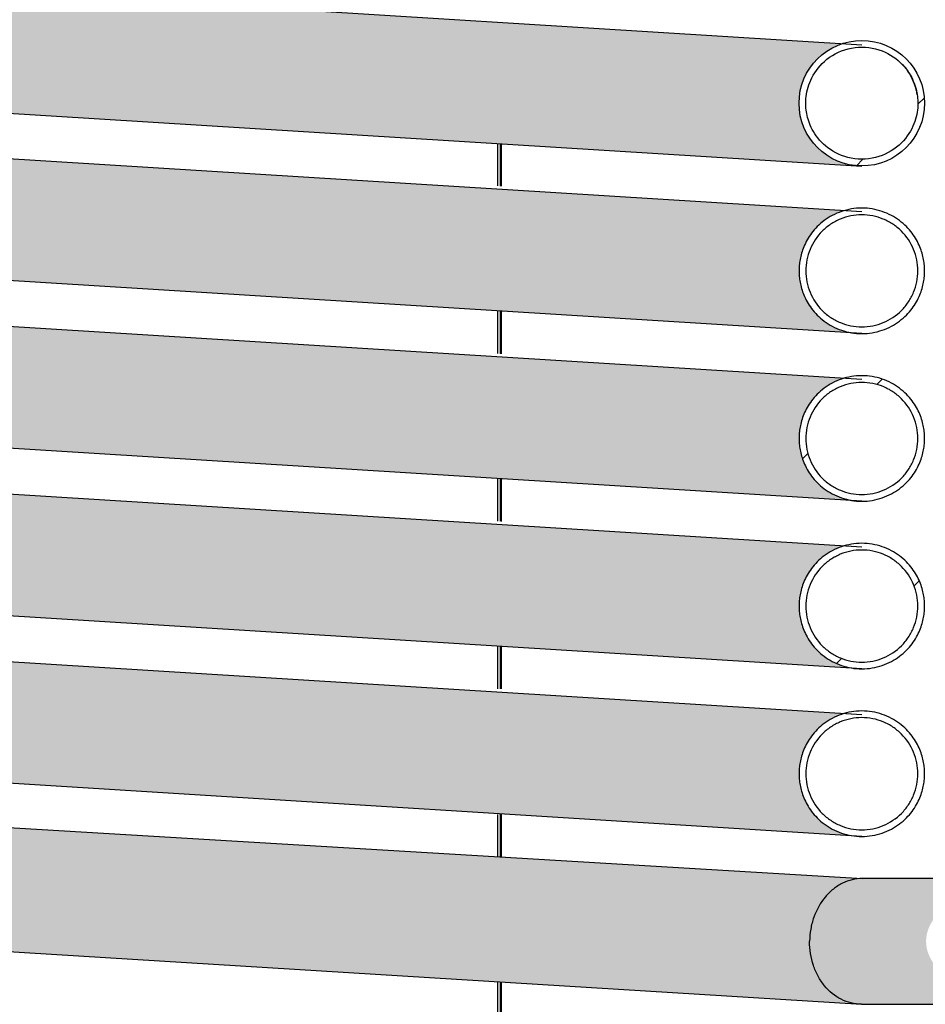
# Model space of a CAD drawing. Units: millimetres. Extents: x 791 to 1627, y 275 to 865.
# Drawn here: x 923 to 964, y 643 to 687 of the extents above; entities that cross this region are included whole.
import ezdxf

# ---------------------------------------------------------------- set-up
doc = ezdxf.new("R2010")
doc.units = ezdxf.units.MM
doc.layers.add('200021108-001', color=7, linetype='Continuous')
doc.layers.add('200021340-001', color=7, linetype='Continuous')
pattern_1 = [(45, (828.786, 431.683), (-5.29806, 5.29806), [])]

msp = doc.modelspace()

# ---------------------------------------------------------------- hatches: boundary and pattern name
h = msp.add_hatch(color=1)
h.dxf.hatch_style = 1
h.set_gradient(color1=(0, 0, 255), color2=(255, 0, 0), rotation=90)
edge = h.paths.add_edge_path()
edge.add_arc((899.704, 701.398), 2.783, 0, 73.1556, ccw=False)
edge.add_arc((899.704, 701.398), 2.783, -77.4331, 0, ccw=False)
edge.add_line((900.31, 698.681), (960.32, 694.944))
edge.add_spline(control_points=[(960.32, 694.944), (958.761, 695.231), (958.042, 696.472), (958.042, 697.681), (958.042, 698.795), (958.661, 699.951), (960.048, 700.354)], knot_values=[0.272872, 0.272872, 0.272872, 0.272872, 0.5, 0.5, 0.5, 0.714426, 0.714426, 0.714426, 0.714426], weights=[0.504185, 0.531891, 0.697163, 1, 0.714099, 0.550807, 0.510124], degree=3, periodic=0)
edge.add_line((960.048, 700.354), (900.511, 704.062))
edge = h.paths.add_edge_path()
edge.add_spline(control_points=[(960.32, 687.51), (958.761, 687.798), (958.042, 689.038), (958.042, 690.247), (958.042, 691.362), (958.661, 692.517), (960.048, 692.92)], knot_values=[0.272872, 0.272872, 0.272872, 0.272872, 0.5, 0.5, 0.5, 0.714426, 0.714426, 0.714426, 0.714426], weights=[0.504185, 0.531891, 0.697163, 1, 0.714099, 0.550807, 0.510124], degree=3, periodic=0)
edge.add_line((960.048, 692.92), (900.511, 696.628))
edge.add_spline(control_points=[(900.511, 696.628), (901.879, 696.214), (902.487, 695.068), (902.487, 693.964), (902.487, 692.79), (901.806, 691.581), (900.31, 691.248)], knot_values=[0.287016, 0.287016, 0.287016, 0.287016, 0.5, 0.5, 0.5, 0.722473, 0.722473, 0.722473, 0.722473], weights=[0.510961, 0.553008, 0.716021, 1, 0.70337, 0.538724, 0.506062], degree=3, periodic=0)
edge.add_line((900.31, 691.248), (960.32, 687.51))
h.paths.add_polyline_path([(959.966, 685.462), (900.625, 689.157, -0.318538), (902.488, 686.531, -0.363102), (900.196, 683.791), (960.652, 680.036, -0.396112), (958.041, 682.814, -0.325105)])
edge = h.paths.add_edge_path()
edge.add_arc((899.704, 679.097), 2.783, 0, 73.1429, ccw=False)
edge.add_arc((899.704, 679.097), 2.783, -77.4226, 0, ccw=False)
edge.add_line((900.31, 676.38), (960.319, 672.643))
edge.add_spline(control_points=[(960.319, 672.643), (958.761, 672.931), (958.041, 674.172), (958.041, 675.38), (958.041, 676.494), (958.661, 677.65), (960.048, 678.053)], knot_values=[0.272927, 0.272927, 0.272927, 0.272927, 0.5, 0.5, 0.5, 0.714407, 0.714407, 0.714407, 0.714407], weights=[0.504205, 0.531971, 0.697236, 1, 0.714124, 0.550836, 0.510135], degree=3, periodic=0)
edge.add_line((960.048, 678.053), (900.511, 681.761))
edge = h.paths.add_edge_path()
edge.add_spline(control_points=[(900.511, 674.327), (901.879, 673.913), (902.488, 672.767), (902.488, 671.663), (902.488, 670.49), (901.806, 669.28), (900.31, 668.947)], knot_values=[0.287044, 0.287044, 0.287044, 0.287044, 0.5, 0.5, 0.5, 0.72245, 0.72245, 0.72245, 0.72245], weights=[0.510978, 0.553052, 0.716059, 1, 0.7034, 0.538758, 0.506072], degree=3, periodic=0)
edge.add_line((900.31, 668.947), (960.319, 665.21))
edge.add_spline(control_points=[(960.319, 665.21), (958.761, 665.498), (958.041, 666.738), (958.041, 667.947), (958.041, 669.061), (958.661, 670.216), (960.048, 670.619)], knot_values=[0.272927, 0.272927, 0.272927, 0.272927, 0.5, 0.5, 0.5, 0.714407, 0.714407, 0.714407, 0.714407], weights=[0.504205, 0.531971, 0.697236, 1, 0.714124, 0.550836, 0.510135], degree=3, periodic=0)
edge.add_line((960.048, 670.619), (900.511, 674.327))
edge = h.paths.add_edge_path()
edge.add_spline(control_points=[(900.511, 666.894), (901.879, 666.479), (902.488, 665.334), (902.488, 664.23), (902.488, 663.056), (901.806, 661.847), (900.31, 661.513)], knot_values=[0.287044, 0.287044, 0.287044, 0.287044, 0.5, 0.5, 0.5, 0.72245, 0.72245, 0.72245, 0.72245], weights=[0.510978, 0.553052, 0.716059, 1, 0.7034, 0.538758, 0.506072], degree=3, periodic=0)
edge.add_line((900.31, 661.513), (960.319, 657.776))
edge.add_spline(control_points=[(960.319, 657.776), (958.761, 658.064), (958.041, 659.304), (958.041, 660.513), (958.041, 661.627), (958.661, 662.783), (960.048, 663.186)], knot_values=[0.272927, 0.272927, 0.272927, 0.272927, 0.5, 0.5, 0.5, 0.714407, 0.714407, 0.714407, 0.714407], weights=[0.504205, 0.531971, 0.697236, 1, 0.714124, 0.550836, 0.510135], degree=3, periodic=0)
edge.add_line((960.048, 663.186), (900.511, 666.894))
edge = h.paths.add_edge_path()
edge.add_spline(control_points=[(900.511, 659.46), (901.879, 659.046), (902.488, 657.9), (902.488, 656.796), (902.488, 655.623), (901.806, 654.413), (900.31, 654.08)], knot_values=[0.287046, 0.287046, 0.287046, 0.287046, 0.5, 0.5, 0.5, 0.722451, 0.722451, 0.722451, 0.722451], weights=[0.510979, 0.553055, 0.716062, 1, 0.703398, 0.538755, 0.506071], degree=3, periodic=0)
edge.add_line((900.31, 654.08), (960.319, 650.342))
edge.add_spline(control_points=[(960.319, 650.342), (958.761, 650.63), (958.041, 651.871), (958.041, 653.079), (958.041, 654.194), (958.661, 655.349), (960.048, 655.752)], knot_values=[0.272923, 0.272923, 0.272923, 0.272923, 0.5, 0.5, 0.5, 0.714405, 0.714405, 0.714405, 0.714405], weights=[0.504204, 0.531965, 0.69723, 1, 0.714126, 0.550838, 0.510136], degree=3, periodic=0)
edge.add_line((960.048, 655.752), (900.511, 659.46))
edge = h.paths.add_edge_path()
edge.add_arc((899.704, 649.363), 2.783, 0, 75.0636, ccw=False)
edge.add_arc((899.704, 649.363), 2.783, -82.0644, 0, ccw=False)
edge.add_line((900.088, 646.606), (960.554, 642.878))
edge.add_spline(control_points=[(960.554, 642.878), (960.485, 642.887), (960.416, 642.899), (960.199, 642.951), (960.053, 643.005), (959.637, 643.213), (959.38, 643.421), (959.064, 643.806), (958.968, 643.948), (958.802, 644.252), (958.733, 644.411), (958.62, 644.747), (958.577, 644.925), (958.521, 645.281), (958.508, 645.463), (958.51, 645.646)], knot_values=[0.533634, 0.533634, 0.533634, 0.533634, 0.5625, 0.5625, 0.625, 0.625, 0.75, 0.75, 0.8125, 0.8125, 0.875, 0.875, 0.9375, 0.9375, 1, 1, 1, 1], degree=3, periodic=0)
edge.add_spline(control_points=[(958.51, 645.646), (958.511, 645.828), (958.529, 646.014), (958.591, 646.371), (958.637, 646.545), (958.817, 647.051), (958.99, 647.357), (959.318, 647.746), (959.436, 647.861), (959.689, 648.062), (959.825, 648.149), (960.106, 648.288), (960.251, 648.341), (960.549, 648.412), (960.702, 648.429), (960.854, 648.429), (960.855, 648.429), (960.855, 648.429)], knot_values=[0.499727, 0.499727, 0.499727, 0.499727, 0.562227, 0.562227, 0.624727, 0.624727, 0.749727, 0.749727, 0.812227, 0.812227, 0.874727, 0.874727, 0.937227, 0.937227, 0.999727, 0.999727, 1, 1, 1, 1], degree=3, periodic=0)
edge.add_line((960.855, 648.429), (900.422, 652.052))
edge = h.paths.add_edge_path()
edge.add_spline(control_points=[(971.868, 642.862), (971.424, 642.863), (970.98, 642.866), (969.651, 642.885), (968.767, 642.915), (967.445, 643.07), (967.007, 643.141), (966.151, 643.344), (965.732, 643.475), (965.128, 643.752), (964.929, 643.86), (964.555, 644.108), (964.38, 644.248), (964.068, 644.574), (963.934, 644.755), (963.739, 645.165), (963.682, 645.387), (963.672, 645.837), (963.719, 646.062), (963.897, 646.475), (964.027, 646.665), (964.327, 646.996), (964.502, 647.143), (964.87, 647.397), (965.064, 647.506), (965.671, 647.795), (966.099, 647.933), (966.962, 648.143), (967.402, 648.216), (968.735, 648.376), (969.625, 648.405), (970.966, 648.426), (971.416, 648.428), (971.866, 648.429)], knot_values=[0.062255, 0.062255, 0.062255, 0.062255, 0.125, 0.125, 0.25, 0.25, 0.3125, 0.3125, 0.375, 0.375, 0.40625, 0.40625, 0.4375, 0.4375, 0.46875, 0.46875, 0.5, 0.5, 0.53125, 0.53125, 0.5625, 0.5625, 0.59375, 0.59375, 0.625, 0.625, 0.6875, 0.6875, 0.75, 0.75, 0.875, 0.875, 0.93809, 0.93809, 0.93809, 0.93809], degree=3, periodic=0)
edge.add_spline(control_points=[(971.866, 648.429), (971.774, 648.429), (971.235, 648.429), (970.264, 648.429), (969.104, 648.429), (968.153, 648.429), (967.389, 648.429), (966.688, 648.429), (965.933, 648.429), (965.039, 648.429), (964.023, 648.429), (962.929, 648.429), (961.805, 648.429), (961.209, 648.429), (960.856, 648.429)], knot_values=[0.080679, 0.080679, 0.080679, 0.080679, 0.100482, 0.197683, 0.280915, 0.350179, 0.405476, 0.45175, 0.509835, 0.582052, 0.668387, 0.768823, 0.883333, 1, 1, 1, 1], degree=3, periodic=0)
edge.add_spline(control_points=[(960.855, 648.429), (960.855, 648.429), (960.854, 648.429), (960.702, 648.429), (960.549, 648.412), (960.251, 648.341), (960.106, 648.288), (959.825, 648.149), (959.689, 648.062), (959.436, 647.861), (959.318, 647.746), (958.99, 647.357), (958.817, 647.051), (958.637, 646.545), (958.591, 646.371), (958.529, 646.014), (958.511, 645.828), (958.51, 645.646)], knot_values=[0.499727, 0.499727, 0.499727, 0.499727, 0.5, 0.5, 0.5625, 0.5625, 0.625, 0.625, 0.6875, 0.6875, 0.75, 0.75, 0.875, 0.875, 0.9375, 0.9375, 1, 1, 1, 1], degree=3, periodic=0)
edge.add_spline(control_points=[(958.51, 645.646), (958.508, 645.463), (958.521, 645.281), (958.577, 644.925), (958.62, 644.747), (958.733, 644.411), (958.802, 644.252), (958.968, 643.948), (959.064, 643.806), (959.38, 643.421), (959.637, 643.213), (960.053, 643.005), (960.199, 642.951), (960.416, 642.899), (960.485, 642.887), (960.554, 642.878)], knot_values=[0.533634, 0.533634, 0.533634, 0.533634, 0.596134, 0.596134, 0.658634, 0.658634, 0.721134, 0.721134, 0.783634, 0.783634, 0.908634, 0.908634, 0.971134, 0.971134, 1, 1, 1, 1], degree=3, periodic=0)
edge.add_line((960.554, 642.878), (960.806, 642.862))
edge.add_spline(control_points=[(960.806, 642.862), (961.19, 642.862), (961.921, 642.862), (963.361, 642.862), (964.885, 642.862), (966.504, 642.862), (968.175, 642.862), (969.851, 642.862), (971.118, 642.862), (971.764, 642.862), (971.868, 642.862)], knot_values=[0, 0, 0, 0, 0.13872, 0.273495, 0.404342, 0.531272, 0.654294, 0.773418, 0.888651, 0.910751, 0.910751, 0.910751, 0.910751], degree=3, periodic=0)
at = {"layer": '200021108-001', "linetype": 'Continuous'}
h = msp.add_hatch(dxfattribs=at)
h.set_pattern_fill('LINE', scale=2.359872, angle=45, style=0)
h.set_pattern_definition(pattern_1)
edge = h.paths.add_edge_path()
edge.add_spline(control_points=[(963.608, 690.247), (963.608, 695.814), (958.042, 695.814), (958.042, 690.247), (958.042, 684.681), (963.608, 684.681), (963.608, 690.247)], knot_values=[0, 0, 0, 0, 0.5, 0.5, 0.5, 1, 1, 1, 1], weights=[1, 0.333333, 0.333333, 1, 0.333333, 0.333333, 1], degree=3, periodic=0)
edge = h.paths.add_edge_path()
edge.add_spline(control_points=[(963.311, 690.247), (963.311, 690.412), (963.295, 690.574), (963.246, 690.815), (963.226, 690.895), (963.179, 691.05), (963.152, 691.126), (963.089, 691.276), (963.055, 691.349), (962.978, 691.493), (962.935, 691.564), (962.799, 691.767), (962.696, 691.892), (962.524, 692.064), (962.463, 692.119), (962.336, 692.223), (962.271, 692.271), (962.068, 692.406), (961.925, 692.482), (961.699, 692.576), (961.621, 692.604), (961.465, 692.651), (961.387, 692.67), (961.228, 692.702), (961.148, 692.713), (960.986, 692.729), (960.904, 692.733), (960.658, 692.733), (960.497, 692.717), (960.259, 692.669), (960.18, 692.649), (960.024, 692.602), (959.946, 692.574), (959.721, 692.48), (959.578, 692.404), (959.375, 692.268), (959.309, 692.219), (959.183, 692.115), (959.123, 692.061), (958.951, 691.889), (958.848, 691.763), (958.712, 691.559), (958.669, 691.489), (958.593, 691.345), (958.524, 691.199), (958.469, 691.046), (958.422, 690.89), (958.402, 690.81), (958.354, 690.57), (958.339, 690.409), (958.339, 690.165), (958.343, 690.084), (958.359, 689.921), (958.371, 689.84), (958.419, 689.601), (958.466, 689.446), (958.56, 689.22), (958.595, 689.146), (958.672, 689.002), (958.714, 688.932), (958.849, 688.731), (958.952, 688.605), (959.184, 688.373), (959.31, 688.27), (959.512, 688.135), (959.581, 688.093), (959.725, 688.016), (959.8, 687.981), (960.026, 687.888), (960.181, 687.841), (960.42, 687.794), (960.501, 687.781), (960.664, 687.766), (960.745, 687.762), (960.988, 687.762), (961.15, 687.778), (961.39, 687.825), (961.47, 687.845), (961.626, 687.893), (961.778, 687.947), (961.925, 688.017), (962.068, 688.093), (962.139, 688.136), (962.343, 688.272), (962.468, 688.375), (962.64, 688.547), (962.695, 688.607), (962.799, 688.734), (962.847, 688.8), (962.983, 689.002), (963.059, 689.145), (963.153, 689.371), (963.18, 689.448), (963.228, 689.605), (963.247, 689.683), (963.295, 689.922), (963.311, 690.083), (963.311, 690.247)], knot_values=[0, 0, 0, 0, 0.03125, 0.03125, 0.046875, 0.046875, 0.0625, 0.0625, 0.078125, 0.078125, 0.09375, 0.09375, 0.125, 0.125, 0.140625, 0.140625, 0.15625, 0.15625, 0.1875, 0.1875, 0.203125, 0.203125, 0.21875, 0.21875, 0.234375, 0.234375, 0.25, 0.25, 0.28125, 0.28125, 0.296875, 0.296875, 0.3125, 0.3125, 0.34375, 0.34375, 0.359375, 0.359375, 0.375, 0.375, 0.40625, 0.40625, 0.421875, 0.421875, 0.4375, 0.453125, 0.453125, 0.46875, 0.46875, 0.5, 0.5, 0.515625, 0.515625, 0.53125, 0.53125, 0.5625, 0.5625, 0.578125, 0.578125, 0.59375, 0.59375, 0.625, 0.625, 0.65625, 0.65625, 0.671875, 0.671875, 0.6875, 0.6875, 0.71875, 0.71875, 0.734375, 0.734375, 0.75, 0.75, 0.78125, 0.78125, 0.796875, 0.796875, 0.8125, 0.828125, 0.828125, 0.84375, 0.84375, 0.875, 0.875, 0.890625, 0.890625, 0.90625, 0.90625, 0.9375, 0.9375, 0.953125, 0.953125, 0.96875, 0.96875, 1, 1, 1, 1], degree=3, periodic=0)
h = msp.add_hatch(dxfattribs=at)
h.set_pattern_fill('LINE', scale=2.359872, angle=45, style=0)
h.set_pattern_definition(pattern_1)
edge = h.paths.add_edge_path()
edge.add_ellipse((960.825, 682.814), major_axis=(2.783, 0), ratio=1, start_angle=0, end_angle=360)
edge = h.paths.add_edge_path()
edge.add_spline(control_points=[(963.293, 683.115), (963.28, 683.218), (963.26, 683.326), (963.201, 683.554), (963.162, 683.672), (963.057, 683.916), (962.992, 684.041), (962.83, 684.291), (962.733, 684.416), (962.504, 684.655), (962.371, 684.769), (962.07, 684.973), (961.902, 685.063), (961.538, 685.203), (961.343, 685.254), (960.938, 685.306), (960.729, 685.307), (960.318, 685.257), (960.116, 685.205), (959.735, 685.058), (959.557, 684.961), (959.238, 684.738), (959.097, 684.61), (958.854, 684.34), (958.752, 684.197), (958.587, 683.91), (958.523, 683.765), (958.426, 683.484), (958.393, 683.346), (958.35, 683.085), (958.34, 682.96), (958.338, 682.725), (958.344, 682.615), (958.37, 682.41), (958.389, 682.301), (958.448, 682.074), (958.488, 681.955), (958.592, 681.712), (958.658, 681.587), (958.82, 681.337), (958.917, 681.212), (959.146, 680.973), (959.279, 680.858), (959.579, 680.654), (959.747, 680.565), (960.111, 680.424), (960.307, 680.374), (960.712, 680.322), (960.92, 680.321), (961.332, 680.371), (961.534, 680.422), (961.914, 680.57), (962.092, 680.666), (962.412, 680.89), (962.553, 681.017), (962.796, 681.288), (962.897, 681.43), (963.062, 681.718), (963.127, 681.862), (963.224, 682.144), (963.257, 682.281), (963.3, 682.543), (963.309, 682.667), (963.312, 682.902), (963.305, 683.012), (963.293, 683.115)], knot_values=[0, 0, 0, 0, 0.03125, 0.03125, 0.0625, 0.0625, 0.09375, 0.09375, 0.125, 0.125, 0.15625, 0.15625, 0.1875, 0.1875, 0.21875, 0.21875, 0.25, 0.25, 0.28125, 0.28125, 0.3125, 0.3125, 0.34375, 0.34375, 0.375, 0.375, 0.40625, 0.40625, 0.4375, 0.4375, 0.46875, 0.46875, 0.5, 0.5, 0.53125, 0.53125, 0.5625, 0.5625, 0.59375, 0.59375, 0.625, 0.625, 0.65625, 0.65625, 0.6875, 0.6875, 0.71875, 0.71875, 0.75, 0.75, 0.78125, 0.78125, 0.8125, 0.8125, 0.84375, 0.84375, 0.875, 0.875, 0.90625, 0.90625, 0.9375, 0.9375, 0.96875, 0.96875, 1, 1, 1, 1], degree=3, periodic=0)
h = msp.add_hatch(dxfattribs=at)
h.set_pattern_fill('LINE', scale=2.359872, angle=45, style=0)
h.set_pattern_definition(pattern_1)
edge = h.paths.add_edge_path()
edge.add_spline(control_points=[(963.608, 675.38), (963.608, 680.947), (958.041, 680.947), (958.041, 675.38), (958.041, 669.813), (963.608, 669.813), (963.608, 675.38)], knot_values=[0, 0, 0, 0, 0.5, 0.5, 0.5, 1, 1, 1, 1], weights=[1, 0.333333, 0.333333, 1, 0.333333, 0.333333, 1], degree=3, periodic=0)
edge = h.paths.add_edge_path()
edge.add_spline(control_points=[(963.311, 675.38), (963.311, 675.544), (963.295, 675.707), (963.247, 675.948), (963.227, 676.028), (963.179, 676.183), (963.152, 676.259), (963.09, 676.409), (963.055, 676.482), (962.978, 676.626), (962.935, 676.696), (962.799, 676.9), (962.696, 677.025), (962.524, 677.197), (962.464, 677.252), (962.336, 677.356), (962.271, 677.404), (962.068, 677.539), (961.925, 677.615), (961.699, 677.709), (961.621, 677.736), (961.465, 677.784), (961.387, 677.803), (961.228, 677.835), (961.148, 677.846), (960.986, 677.862), (960.904, 677.866), (960.658, 677.866), (960.497, 677.85), (960.259, 677.802), (960.18, 677.782), (960.023, 677.735), (959.946, 677.707), (959.721, 677.613), (959.578, 677.537), (959.375, 677.401), (959.309, 677.352), (959.183, 677.248), (959.122, 677.194), (958.951, 677.022), (958.848, 676.896), (958.711, 676.692), (958.669, 676.622), (958.593, 676.478), (958.524, 676.332), (958.469, 676.179), (958.422, 676.023), (958.402, 675.943), (958.354, 675.703), (958.339, 675.542), (958.339, 675.298), (958.343, 675.217), (958.359, 675.054), (958.371, 674.973), (958.419, 674.734), (958.466, 674.579), (958.559, 674.353), (958.595, 674.278), (958.672, 674.135), (958.714, 674.065), (958.849, 673.863), (958.952, 673.737), (959.184, 673.506), (959.31, 673.403), (959.512, 673.268), (959.581, 673.226), (959.725, 673.149), (959.8, 673.114), (960.026, 673.021), (960.181, 672.974), (960.42, 672.926), (960.501, 672.914), (960.664, 672.898), (960.745, 672.894), (960.988, 672.894), (961.15, 672.91), (961.39, 672.958), (961.47, 672.978), (961.626, 673.025), (961.778, 673.08), (961.925, 673.149), (962.068, 673.226), (962.139, 673.268), (962.343, 673.405), (962.468, 673.508), (962.64, 673.68), (962.695, 673.74), (962.799, 673.867), (962.847, 673.932), (962.983, 674.135), (963.059, 674.278), (963.153, 674.504), (963.18, 674.581), (963.228, 674.737), (963.247, 674.816), (963.295, 675.054), (963.311, 675.216), (963.311, 675.38)], knot_values=[0, 0, 0, 0, 0.03125, 0.03125, 0.046875, 0.046875, 0.0625, 0.0625, 0.078125, 0.078125, 0.09375, 0.09375, 0.125, 0.125, 0.140625, 0.140625, 0.15625, 0.15625, 0.1875, 0.1875, 0.203125, 0.203125, 0.21875, 0.21875, 0.234375, 0.234375, 0.25, 0.25, 0.28125, 0.28125, 0.296875, 0.296875, 0.3125, 0.3125, 0.34375, 0.34375, 0.359375, 0.359375, 0.375, 0.375, 0.40625, 0.40625, 0.421875, 0.421875, 0.4375, 0.453125, 0.453125, 0.46875, 0.46875, 0.5, 0.5, 0.515625, 0.515625, 0.53125, 0.53125, 0.5625, 0.5625, 0.578125, 0.578125, 0.59375, 0.59375, 0.625, 0.625, 0.65625, 0.65625, 0.671875, 0.671875, 0.6875, 0.6875, 0.71875, 0.71875, 0.734375, 0.734375, 0.75, 0.75, 0.78125, 0.78125, 0.796875, 0.796875, 0.8125, 0.828125, 0.828125, 0.84375, 0.84375, 0.875, 0.875, 0.890625, 0.890625, 0.90625, 0.90625, 0.9375, 0.9375, 0.953125, 0.953125, 0.96875, 0.96875, 1, 1, 1, 1], degree=3, periodic=0)
h = msp.add_hatch(dxfattribs=at)
h.set_pattern_fill('LINE', scale=2.359872, angle=45, style=0)
h.set_pattern_definition(pattern_1)
edge = h.paths.add_edge_path()
edge.add_spline(control_points=[(963.608, 667.947), (963.608, 673.514), (958.041, 673.514), (958.041, 667.947), (958.041, 662.38), (963.608, 662.38), (963.608, 667.947)], knot_values=[0, 0, 0, 0, 0.5, 0.5, 0.5, 1, 1, 1, 1], weights=[1, 0.333333, 0.333333, 1, 0.333333, 0.333333, 1], degree=3, periodic=0)
edge = h.paths.add_edge_path()
edge.add_spline(control_points=[(963.311, 667.947), (963.311, 668.111), (963.295, 668.273), (963.247, 668.515), (963.227, 668.594), (963.179, 668.749), (963.152, 668.826), (963.09, 668.975), (963.055, 669.049), (962.978, 669.192), (962.935, 669.263), (962.799, 669.466), (962.696, 669.591), (962.524, 669.763), (962.464, 669.818), (962.336, 669.922), (962.271, 669.97), (962.068, 670.105), (961.925, 670.182), (961.699, 670.275), (961.621, 670.303), (961.465, 670.35), (961.387, 670.37), (961.228, 670.401), (961.148, 670.413), (960.986, 670.429), (960.904, 670.433), (960.658, 670.432), (960.497, 670.416), (960.259, 670.369), (960.18, 670.349), (960.023, 670.301), (959.946, 670.273), (959.721, 670.18), (959.578, 670.103), (959.375, 669.968), (959.309, 669.919), (959.183, 669.815), (959.122, 669.76), (958.951, 669.588), (958.848, 669.463), (958.711, 669.258), (958.669, 669.188), (958.593, 669.045), (958.524, 668.898), (958.469, 668.745), (958.422, 668.589), (958.402, 668.51), (958.354, 668.269), (958.339, 668.108), (958.339, 667.865), (958.343, 667.783), (958.359, 667.62), (958.371, 667.539), (958.419, 667.3), (958.466, 667.145), (958.559, 666.919), (958.595, 666.845), (958.672, 666.701), (958.714, 666.632), (958.849, 666.43), (958.952, 666.304), (959.184, 666.072), (959.31, 665.969), (959.512, 665.834), (959.581, 665.793), (959.725, 665.716), (959.8, 665.68), (960.026, 665.587), (960.181, 665.54), (960.42, 665.493), (960.501, 665.481), (960.664, 665.465), (960.745, 665.461), (960.988, 665.461), (961.15, 665.477), (961.39, 665.524), (961.47, 665.544), (961.626, 665.592), (961.778, 665.646), (961.925, 665.716), (962.068, 665.792), (962.139, 665.835), (962.343, 665.971), (962.468, 666.074), (962.64, 666.246), (962.695, 666.306), (962.799, 666.433), (962.847, 666.499), (962.983, 666.701), (963.059, 666.844), (963.153, 667.07), (963.18, 667.148), (963.228, 667.304), (963.247, 667.383), (963.295, 667.621), (963.311, 667.782), (963.311, 667.947)], knot_values=[0, 0, 0, 0, 0.03125, 0.03125, 0.046875, 0.046875, 0.0625, 0.0625, 0.078125, 0.078125, 0.09375, 0.09375, 0.125, 0.125, 0.140625, 0.140625, 0.15625, 0.15625, 0.1875, 0.1875, 0.203125, 0.203125, 0.21875, 0.21875, 0.234375, 0.234375, 0.25, 0.25, 0.28125, 0.28125, 0.296875, 0.296875, 0.3125, 0.3125, 0.34375, 0.34375, 0.359375, 0.359375, 0.375, 0.375, 0.40625, 0.40625, 0.421875, 0.421875, 0.4375, 0.453125, 0.453125, 0.46875, 0.46875, 0.5, 0.5, 0.515625, 0.515625, 0.53125, 0.53125, 0.5625, 0.5625, 0.578125, 0.578125, 0.59375, 0.59375, 0.625, 0.625, 0.65625, 0.65625, 0.671875, 0.671875, 0.6875, 0.6875, 0.71875, 0.71875, 0.734375, 0.734375, 0.75, 0.75, 0.78125, 0.78125, 0.796875, 0.796875, 0.8125, 0.828125, 0.828125, 0.84375, 0.84375, 0.875, 0.875, 0.890625, 0.890625, 0.90625, 0.90625, 0.9375, 0.9375, 0.953125, 0.953125, 0.96875, 0.96875, 1, 1, 1, 1], degree=3, periodic=0)
h = msp.add_hatch(dxfattribs=at)
h.set_pattern_fill('LINE', scale=2.359872, angle=45, style=0)
h.set_pattern_definition(pattern_1)
edge = h.paths.add_edge_path()
edge.add_spline(control_points=[(963.608, 660.513), (963.608, 666.08), (958.041, 666.08), (958.041, 660.513), (958.041, 654.946), (963.608, 654.946), (963.608, 660.513)], knot_values=[0, 0, 0, 0, 0.5, 0.5, 0.5, 1, 1, 1, 1], weights=[1, 0.333333, 0.333333, 1, 0.333333, 0.333333, 1], degree=3, periodic=0)
edge = h.paths.add_edge_path()
edge.add_spline(control_points=[(963.311, 660.513), (963.311, 660.677), (963.295, 660.84), (963.247, 661.081), (963.227, 661.16), (963.179, 661.316), (963.152, 661.392), (963.09, 661.542), (963.055, 661.615), (962.978, 661.759), (962.935, 661.829), (962.799, 662.033), (962.696, 662.158), (962.524, 662.33), (962.464, 662.384), (962.336, 662.488), (962.271, 662.537), (962.068, 662.672), (961.925, 662.748), (961.699, 662.842), (961.621, 662.869), (961.465, 662.916), (961.387, 662.936), (961.228, 662.967), (961.148, 662.979), (960.986, 662.995), (960.904, 662.999), (960.658, 662.999), (960.497, 662.983), (960.259, 662.935), (960.18, 662.915), (960.023, 662.868), (959.946, 662.84), (959.721, 662.746), (959.578, 662.67), (959.375, 662.534), (959.309, 662.485), (959.183, 662.381), (959.122, 662.326), (958.951, 662.154), (958.848, 662.029), (958.711, 661.825), (958.669, 661.754), (958.593, 661.611), (958.524, 661.464), (958.469, 661.312), (958.422, 661.156), (958.402, 661.076), (958.354, 660.836), (958.339, 660.674), (958.339, 660.431), (958.343, 660.35), (958.359, 660.186), (958.371, 660.106), (958.419, 659.867), (958.466, 659.712), (958.559, 659.486), (958.595, 659.411), (958.672, 659.267), (958.714, 659.198), (958.849, 658.996), (958.952, 658.87), (959.184, 658.638), (959.31, 658.536), (959.512, 658.401), (959.581, 658.359), (959.725, 658.282), (959.8, 658.247), (960.026, 658.153), (960.181, 658.107), (960.42, 658.059), (960.501, 658.047), (960.664, 658.031), (960.745, 658.027), (960.988, 658.027), (961.15, 658.043), (961.39, 658.091), (961.47, 658.111), (961.626, 658.158), (961.778, 658.213), (961.925, 658.282), (962.068, 658.359), (962.139, 658.401), (962.343, 658.537), (962.468, 658.64), (962.64, 658.812), (962.695, 658.873), (962.799, 658.999), (962.847, 659.065), (962.983, 659.268), (963.059, 659.411), (963.153, 659.636), (963.18, 659.714), (963.228, 659.87), (963.247, 659.949), (963.295, 660.187), (963.311, 660.349), (963.311, 660.513)], knot_values=[0, 0, 0, 0, 0.03125, 0.03125, 0.046875, 0.046875, 0.0625, 0.0625, 0.078125, 0.078125, 0.09375, 0.09375, 0.125, 0.125, 0.140625, 0.140625, 0.15625, 0.15625, 0.1875, 0.1875, 0.203125, 0.203125, 0.21875, 0.21875, 0.234375, 0.234375, 0.25, 0.25, 0.28125, 0.28125, 0.296875, 0.296875, 0.3125, 0.3125, 0.34375, 0.34375, 0.359375, 0.359375, 0.375, 0.375, 0.40625, 0.40625, 0.421875, 0.421875, 0.4375, 0.453125, 0.453125, 0.46875, 0.46875, 0.5, 0.5, 0.515625, 0.515625, 0.53125, 0.53125, 0.5625, 0.5625, 0.578125, 0.578125, 0.59375, 0.59375, 0.625, 0.625, 0.65625, 0.65625, 0.671875, 0.671875, 0.6875, 0.6875, 0.71875, 0.71875, 0.734375, 0.734375, 0.75, 0.75, 0.78125, 0.78125, 0.796875, 0.796875, 0.8125, 0.828125, 0.828125, 0.84375, 0.84375, 0.875, 0.875, 0.890625, 0.890625, 0.90625, 0.90625, 0.9375, 0.9375, 0.953125, 0.953125, 0.96875, 0.96875, 1, 1, 1, 1], degree=3, periodic=0)
h = msp.add_hatch(dxfattribs=at)
h.set_pattern_fill('LINE', scale=2.359872, angle=45, style=0)
h.set_pattern_definition(pattern_1)
edge = h.paths.add_edge_path()
edge.add_spline(control_points=[(963.608, 653.079), (963.608, 658.646), (958.041, 658.646), (958.041, 653.079), (958.041, 647.512), (963.608, 647.512), (963.608, 653.079)], knot_values=[0, 0, 0, 0, 0.5, 0.5, 0.5, 1, 1, 1, 1], weights=[1, 0.333333, 0.333333, 1, 0.333333, 0.333333, 1], degree=3, periodic=0)
edge = h.paths.add_edge_path()
edge.add_spline(control_points=[(963.311, 653.079), (963.311, 653.244), (963.295, 653.406), (963.247, 653.647), (963.227, 653.727), (963.179, 653.882), (963.152, 653.958), (963.09, 654.108), (963.055, 654.181), (962.978, 654.325), (962.935, 654.396), (962.799, 654.599), (962.696, 654.724), (962.524, 654.896), (962.464, 654.951), (962.336, 655.055), (962.271, 655.103), (962.068, 655.238), (961.925, 655.314), (961.699, 655.408), (961.621, 655.436), (961.465, 655.483), (961.387, 655.502), (961.228, 655.534), (961.148, 655.546), (960.986, 655.561), (960.904, 655.565), (960.658, 655.565), (960.497, 655.549), (960.259, 655.501), (960.18, 655.482), (960.023, 655.434), (959.946, 655.406), (959.721, 655.313), (959.578, 655.236), (959.375, 655.101), (959.309, 655.052), (959.183, 654.948), (959.122, 654.893), (958.951, 654.721), (958.848, 654.596), (958.711, 654.391), (958.669, 654.321), (958.593, 654.177), (958.524, 654.031), (958.469, 653.878), (958.422, 653.722), (958.402, 653.642), (958.354, 653.402), (958.339, 653.241), (958.339, 652.997), (958.343, 652.916), (958.359, 652.753), (958.371, 652.672), (958.419, 652.433), (958.466, 652.278), (958.559, 652.052), (958.595, 651.978), (958.672, 651.834), (958.714, 651.764), (958.849, 651.562), (958.952, 651.437), (959.184, 651.205), (959.31, 651.102), (959.512, 650.967), (959.581, 650.925), (959.725, 650.848), (959.8, 650.813), (960.026, 650.72), (960.181, 650.673), (960.42, 650.625), (960.501, 650.613), (960.664, 650.597), (960.745, 650.593), (960.988, 650.594), (961.15, 650.609), (961.39, 650.657), (961.47, 650.677), (961.626, 650.725), (961.778, 650.779), (961.925, 650.849), (962.068, 650.925), (962.139, 650.968), (962.343, 651.104), (962.468, 651.207), (962.64, 651.379), (962.695, 651.439), (962.799, 651.566), (962.847, 651.632), (962.983, 651.834), (963.059, 651.977), (963.153, 652.203), (963.18, 652.28), (963.228, 652.437), (963.247, 652.515), (963.295, 652.754), (963.311, 652.915), (963.311, 653.079)], knot_values=[0, 0, 0, 0, 0.03125, 0.03125, 0.046875, 0.046875, 0.0625, 0.0625, 0.078125, 0.078125, 0.09375, 0.09375, 0.125, 0.125, 0.140625, 0.140625, 0.15625, 0.15625, 0.1875, 0.1875, 0.203125, 0.203125, 0.21875, 0.21875, 0.234375, 0.234375, 0.25, 0.25, 0.28125, 0.28125, 0.296875, 0.296875, 0.3125, 0.3125, 0.34375, 0.34375, 0.359375, 0.359375, 0.375, 0.375, 0.40625, 0.40625, 0.421875, 0.421875, 0.4375, 0.453125, 0.453125, 0.46875, 0.46875, 0.5, 0.5, 0.515625, 0.515625, 0.53125, 0.53125, 0.5625, 0.5625, 0.578125, 0.578125, 0.59375, 0.59375, 0.625, 0.625, 0.65625, 0.65625, 0.671875, 0.671875, 0.6875, 0.6875, 0.71875, 0.71875, 0.734375, 0.734375, 0.75, 0.75, 0.78125, 0.78125, 0.796875, 0.796875, 0.8125, 0.828125, 0.828125, 0.84375, 0.84375, 0.875, 0.875, 0.890625, 0.890625, 0.90625, 0.90625, 0.9375, 0.9375, 0.953125, 0.953125, 0.96875, 0.96875, 1, 1, 1, 1], degree=3, periodic=0)

# ---------------------------------------------------------------- linework, layer by layer
for p, q in [((899.818, 689.208), (960.823, 685.408)), ((899.818, 683.814), (960.823, 680.015)), ((899.82, 681.804), (960.825, 678.005)), ((899.82, 676.411), (960.825, 672.612)), ((899.82, 674.37), (960.825, 670.571)), ((899.82, 668.977), (960.825, 665.178)), ((899.82, 666.937), (960.825, 663.137)), ((899.82, 661.544), (960.825, 657.744)), ((899.82, 659.503), (960.825, 655.704)), ((899.82, 654.11), (960.825, 650.311)), ((899.704, 652.095), (960.855, 648.429)), ((899.704, 646.629), (960.806, 642.862))]:
    msp.add_line(p, q)
at = {"layer": '200021108-001', "color": 7, "linetype": 'Continuous'}
msp.add_circle((960.825, 682.814), 2.783, dxfattribs=at)
for points, knots in [([(963.293, 683.115), (963.268, 683.321), (963.214, 683.55), (963.005, 684.038), (962.848, 684.296), (962.389, 684.775), (962.084, 684.993), (961.357, 685.274), (960.935, 685.332), (960.112, 685.231), (959.717, 685.073), (959.078, 684.626), (958.835, 684.341), (958.505, 683.766), (958.414, 683.477), (958.329, 682.954), (958.332, 682.718), (958.382, 682.307), (958.436, 682.077), (958.645, 681.59), (958.802, 681.331), (959.261, 680.853), (959.566, 680.635), (960.293, 680.354), (960.715, 680.296), (961.537, 680.396), (961.933, 680.554), (962.571, 681.002), (962.815, 681.287), (963.145, 681.861), (963.235, 682.15), (963.321, 682.674), (963.318, 682.909), (963.293, 683.115)], [0, 0, 0, 0, 0.0625, 0.0625, 0.125, 0.125, 0.1875, 0.1875, 0.25, 0.25, 0.3125, 0.3125, 0.375, 0.375, 0.4375, 0.4375, 0.5, 0.5, 0.5625, 0.5625, 0.625, 0.625, 0.6875, 0.6875, 0.75, 0.75, 0.8125, 0.8125, 0.875, 0.875, 0.9375, 0.9375, 1, 1, 1, 1]), ([(963.276, 683.204), (963.27, 683.249), (963.25, 683.394), (963.16, 683.699), (962.962, 684.103), (962.767, 684.422), (962.619, 684.535), (962.619, 684.535)], [0, 0, 0, 0, 0.082901, 0.310344, 0.609494, 0.999802, 1, 1, 1, 1]), ([(963.311, 675.38), (963.311, 675.216), (963.295, 675.054), (963.232, 674.737), (963.184, 674.579), (963.059, 674.278), (962.983, 674.135), (962.802, 673.865), (962.697, 673.737), (962.353, 673.393), (962.076, 673.208), (961.478, 672.96), (961.15, 672.894), (960.664, 672.894), (960.499, 672.91), (960.181, 672.974), (960.026, 673.021), (959.725, 673.145), (959.579, 673.223), (959.31, 673.403), (959.184, 673.506), (958.836, 673.853), (958.653, 674.127), (958.466, 674.579), (958.419, 674.734), (958.355, 675.052), (958.339, 675.217), (958.339, 675.704), (958.404, 676.031), (958.651, 676.629), (958.836, 676.907), (959.18, 677.251), (959.307, 677.356), (959.578, 677.537), (959.721, 677.613), (960.021, 677.738), (960.179, 677.786), (960.497, 677.85), (960.658, 677.866), (961.15, 677.866), (961.473, 677.802), (961.925, 677.615), (962.068, 677.539), (962.338, 677.359), (962.467, 677.254), (962.811, 676.91), (962.996, 676.633), (963.245, 676.035), (963.311, 675.709), (963.311, 675.38)], [0, 0, 0, 0, 0.03125, 0.03125, 0.0625, 0.0625, 0.09375, 0.09375, 0.125, 0.125, 0.1875, 0.1875, 0.25, 0.25, 0.28125, 0.28125, 0.3125, 0.3125, 0.34375, 0.34375, 0.375, 0.375, 0.4375, 0.4375, 0.46875, 0.46875, 0.5, 0.5, 0.5625, 0.5625, 0.625, 0.625, 0.65625, 0.65625, 0.6875, 0.6875, 0.71875, 0.71875, 0.75, 0.75, 0.8125, 0.8125, 0.84375, 0.84375, 0.875, 0.875, 0.9375, 0.9375, 1, 1, 1, 1]), ([(963.311, 667.947), (963.311, 667.782), (963.295, 667.621), (963.232, 667.303), (963.184, 667.145), (963.059, 666.844), (962.983, 666.701), (962.802, 666.431), (962.697, 666.303), (962.353, 665.959), (962.076, 665.774), (961.478, 665.526), (961.15, 665.461), (960.664, 665.461), (960.499, 665.477), (960.181, 665.54), (960.026, 665.587), (959.725, 665.711), (959.579, 665.789), (959.31, 665.969), (959.184, 666.072), (958.836, 666.42), (958.653, 666.693), (958.466, 667.145), (958.419, 667.3), (958.355, 667.619), (958.339, 667.783), (958.339, 668.27), (958.404, 668.597), (958.651, 669.196), (958.836, 669.473), (959.18, 669.817), (959.307, 669.922), (959.578, 670.103), (959.721, 670.18), (960.021, 670.305), (960.179, 670.353), (960.497, 670.416), (960.658, 670.432), (961.15, 670.433), (961.473, 670.369), (961.925, 670.182), (962.068, 670.105), (962.338, 669.925), (962.467, 669.821), (962.811, 669.477), (962.996, 669.2), (963.245, 668.601), (963.311, 668.275), (963.311, 667.947)], [0, 0, 0, 0, 0.03125, 0.03125, 0.0625, 0.0625, 0.09375, 0.09375, 0.125, 0.125, 0.1875, 0.1875, 0.25, 0.25, 0.28125, 0.28125, 0.3125, 0.3125, 0.34375, 0.34375, 0.375, 0.375, 0.4375, 0.4375, 0.46875, 0.46875, 0.5, 0.5, 0.5625, 0.5625, 0.625, 0.625, 0.65625, 0.65625, 0.6875, 0.6875, 0.71875, 0.71875, 0.75, 0.75, 0.8125, 0.8125, 0.84375, 0.84375, 0.875, 0.875, 0.9375, 0.9375, 1, 1, 1, 1]), ([(963.311, 660.513), (963.311, 660.349), (963.295, 660.187), (963.232, 659.87), (963.184, 659.712), (963.059, 659.411), (962.983, 659.268), (962.802, 658.998), (962.697, 658.87), (962.353, 658.526), (962.076, 658.34), (961.478, 658.093), (961.15, 658.027), (960.664, 658.027), (960.499, 658.043), (960.181, 658.107), (960.026, 658.153), (959.725, 658.278), (959.579, 658.356), (959.31, 658.536), (959.184, 658.638), (958.836, 658.986), (958.653, 659.26), (958.466, 659.712), (958.419, 659.867), (958.355, 660.185), (958.339, 660.35), (958.339, 660.837), (958.404, 661.164), (958.651, 661.762), (958.836, 662.04), (959.18, 662.384), (959.307, 662.489), (959.578, 662.67), (959.721, 662.746), (960.021, 662.871), (960.179, 662.919), (960.497, 662.983), (960.658, 662.999), (961.15, 662.999), (961.473, 662.935), (961.925, 662.748), (962.068, 662.672), (962.338, 662.492), (962.467, 662.387), (962.811, 662.043), (962.996, 661.766), (963.245, 661.168), (963.311, 660.841), (963.311, 660.513)], [0, 0, 0, 0, 0.03125, 0.03125, 0.0625, 0.0625, 0.09375, 0.09375, 0.125, 0.125, 0.1875, 0.1875, 0.25, 0.25, 0.28125, 0.28125, 0.3125, 0.3125, 0.34375, 0.34375, 0.375, 0.375, 0.4375, 0.4375, 0.46875, 0.46875, 0.5, 0.5, 0.5625, 0.5625, 0.625, 0.625, 0.65625, 0.65625, 0.6875, 0.6875, 0.71875, 0.71875, 0.75, 0.75, 0.8125, 0.8125, 0.84375, 0.84375, 0.875, 0.875, 0.9375, 0.9375, 1, 1, 1, 1]), ([(963.311, 653.079), (963.311, 652.915), (963.295, 652.754), (963.232, 652.436), (963.184, 652.278), (963.059, 651.977), (962.983, 651.834), (962.802, 651.564), (962.697, 651.436), (962.353, 651.092), (962.076, 650.907), (961.478, 650.659), (961.15, 650.594), (960.664, 650.593), (960.499, 650.61), (960.181, 650.673), (960.026, 650.72), (959.725, 650.844), (959.579, 650.922), (959.31, 651.102), (959.184, 651.205), (958.836, 651.553), (958.653, 651.826), (958.466, 652.278), (958.419, 652.433), (958.355, 652.752), (958.339, 652.916), (958.339, 653.403), (958.404, 653.73), (958.651, 654.329), (958.836, 654.606), (959.18, 654.95), (959.307, 655.055), (959.578, 655.236), (959.721, 655.313), (960.021, 655.437), (960.179, 655.485), (960.497, 655.549), (960.658, 655.565), (961.15, 655.566), (961.473, 655.501), (961.925, 655.314), (962.068, 655.238), (962.338, 655.058), (962.467, 654.953), (962.811, 654.609), (962.996, 654.332), (963.245, 653.734), (963.311, 653.408), (963.311, 653.079)], [0, 0, 0, 0, 0.03125, 0.03125, 0.0625, 0.0625, 0.09375, 0.09375, 0.125, 0.125, 0.1875, 0.1875, 0.25, 0.25, 0.28125, 0.28125, 0.3125, 0.3125, 0.34375, 0.34375, 0.375, 0.375, 0.4375, 0.4375, 0.46875, 0.46875, 0.5, 0.5, 0.5625, 0.5625, 0.625, 0.625, 0.65625, 0.65625, 0.6875, 0.6875, 0.71875, 0.71875, 0.75, 0.75, 0.8125, 0.8125, 0.84375, 0.84375, 0.875, 0.875, 0.9375, 0.9375, 1, 1, 1, 1]), ([(960.855, 648.429), (960.855, 648.429), (960.854, 648.429), (960.702, 648.429), (960.549, 648.412), (960.251, 648.341), (960.106, 648.288), (959.825, 648.149), (959.689, 648.062), (959.436, 647.861), (959.318, 647.746), (958.99, 647.357), (958.817, 647.051), (958.637, 646.545), (958.591, 646.371), (958.529, 646.014), (958.511, 645.828), (958.51, 645.646)], [0.4997266, 0.4997266, 0.4997266, 0.4997266, 0.5, 0.5, 0.5625, 0.5625, 0.625, 0.625, 0.6875, 0.6875, 0.75, 0.75, 0.875, 0.875, 0.9375, 0.9375, 1, 1, 1, 1]), ([(973.037, 648.429), (972.506, 648.429), (971.626, 648.429), (970.264, 648.429), (969.104, 648.429), (968.153, 648.429), (967.389, 648.429), (966.688, 648.429), (965.933, 648.429), (965.039, 648.429), (964.023, 648.429), (962.929, 648.429), (961.805, 648.429), (961.209, 648.429), (960.856, 648.429)], [0, 0, 0, 0, 0.100482, 0.197683, 0.280915, 0.350179, 0.405476, 0.45175, 0.509835, 0.582052, 0.668387, 0.768823, 0.883333, 1, 1, 1, 1]), ([(960.806, 642.862), (960.803, 642.862), (960.8, 642.862), (960.646, 642.862), (960.496, 642.88), (960.199, 642.951), (960.053, 643.005), (959.637, 643.213), (959.38, 643.421), (959.064, 643.806), (958.968, 643.948), (958.802, 644.252), (958.733, 644.411), (958.62, 644.747), (958.577, 644.925), (958.521, 645.281), (958.508, 645.463), (958.51, 645.646)], [0.4987366, 0.4987366, 0.4987366, 0.4987366, 0.5, 0.5, 0.5625, 0.5625, 0.625, 0.625, 0.75, 0.75, 0.8125, 0.8125, 0.875, 0.875, 0.9375, 0.9375, 1, 1, 1, 1]), ([(960.806, 642.862), (961.19, 642.862), (961.921, 642.862), (963.361, 642.862), (964.885, 642.862), (966.504, 642.862), (968.175, 642.862), (969.851, 642.862), (971.559, 642.862), (972.59, 642.862), (973.19, 642.862)], [0, 0, 0, 0, 0.13872, 0.273495, 0.404342, 0.531272, 0.654294, 0.773418, 0.888651, 1, 1, 1, 1])]:
    msp.add_open_spline(points, degree=3, knots=knots, dxfattribs=at)
for points in [[(963.608, 675.38), (963.608, 669.813), (958.041, 669.813), (958.041, 675.38), (958.041, 680.947), (963.608, 680.947), (963.608, 675.38)], [(963.608, 667.947), (963.608, 662.38), (958.041, 662.38), (958.041, 667.947), (958.041, 673.514), (963.608, 673.514), (963.608, 667.947)], [(963.608, 660.513), (963.608, 654.946), (958.041, 654.946), (958.041, 660.513), (958.041, 666.08), (963.608, 666.08), (963.608, 660.513)], [(963.608, 653.079), (963.608, 647.512), (958.041, 647.512), (958.041, 653.079), (958.041, 658.646), (963.608, 658.646), (963.608, 653.079)]]:
    msp.add_rational_spline(points, [1, 0.333333333333, 0.333333333333, 1, 0.333333333333, 0.333333333333, 1], degree=3, knots=[0, 0, 0, 0, 0.5, 0.5, 0.5, 1, 1, 1, 1], dxfattribs=at)
at = {"layer": '200021340-001', "color": 7, "linetype": 'Continuous'}
for p, q in [((944.684, 679.145), (944.684, 681.011)), ((944.796, 679.14), (944.796, 681.006)), ((944.849, 679.138), (944.849, 681.003)), ((944.684, 671.712), (944.684, 673.577)), ((944.796, 671.707), (944.796, 673.572)), ((944.849, 671.704), (944.849, 673.57)), ((944.684, 664.278), (944.684, 666.143)), ((944.796, 664.273), (944.796, 666.139)), ((944.849, 664.271), (944.849, 666.136)), ((944.684, 656.844), (944.684, 658.71)), ((944.796, 656.84), (944.796, 658.705)), ((944.849, 656.837), (944.849, 658.703)), ((944.684, 649.416), (944.684, 651.277)), ((944.796, 649.409), (944.796, 651.271)), ((944.849, 649.406), (944.849, 651.267)), ((944.684, 601.842), (944.684, 643.839)), ((944.796, 601.834), (944.796, 643.832)), ((944.849, 601.834), (944.849, 643.829))]:
    msp.add_line(p, q, dxfattribs=at)

doc.saveas('drawing.dxf')
